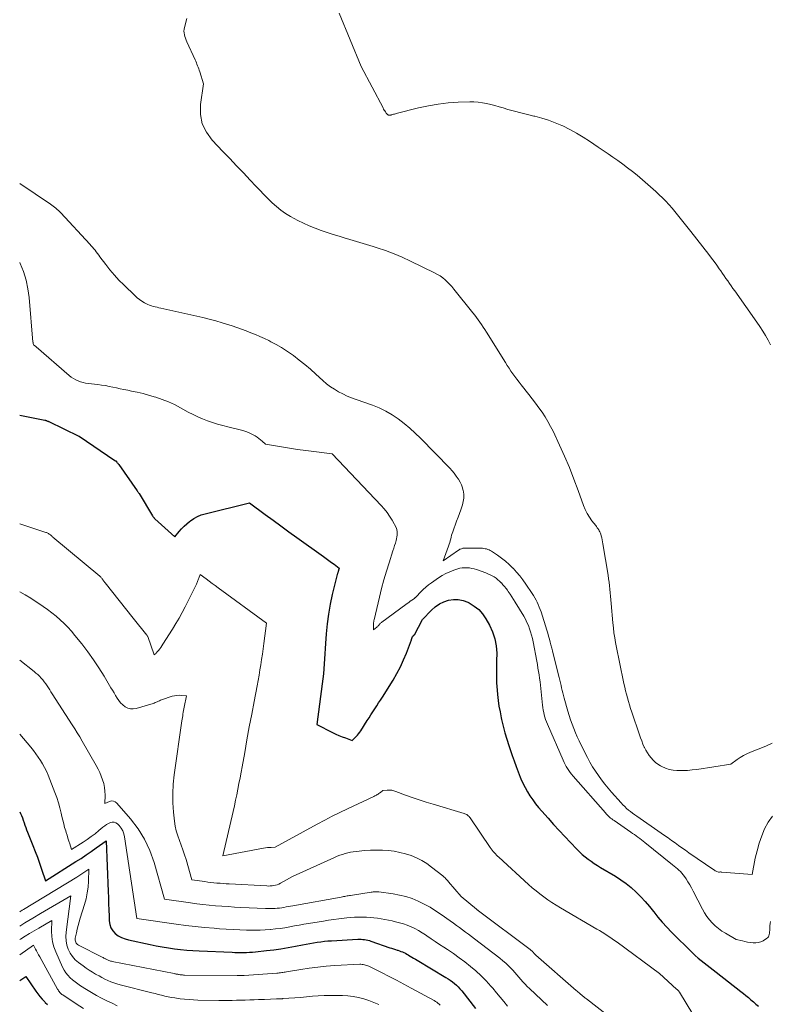
# Model space of a CAD drawing. Units: feet. Extents: x 1159172 to 1161672, y 7061370 to 7068870.
# Drawn here: x 1159172 to 1159301, y 7063129 to 7063298 of the extents above; entities that cross this region are included whole.
import ezdxf

# ---------------------------------------------------------------- set-up
doc = ezdxf.new("R2010")
doc.units = ezdxf.units.FT
doc.header["$MEASUREMENT"] = 0
doc.layers.add('Level 44', color=7, linetype='Continuous', lineweight=0)
doc.layers.add('Level 45', color=7, linetype='Continuous', lineweight=0)

msp = doc.modelspace()

# ---------------------------------------------------------------- linework, layer by layer
at = {"layer": 'Level 44', "color": 32, "linetype": 'Continuous', "lineweight": 30, "flags": 128}
for points, elevation in [([(1159172, 7063229.89), (1159176.34, 7063229.06), (1159176.42, 7063229.04), (1159176.51, 7063229.02), (1159176.59, 7063228.99), (1159176.68, 7063228.96), (1159176.81, 7063228.91), (1159176.83, 7063228.9), (1159176.84, 7063228.9), (1159176.86, 7063228.89), (1159176.88, 7063228.88), (1159176.94, 7063228.85), (1159176.96, 7063228.84), (1159176.97, 7063228.83), (1159176.99, 7063228.83), (1159177.01, 7063228.82), (1159182.16, 7063226.32), (1159182.22, 7063226.28), (1159188.35, 7063222.11), (1159188.43, 7063222.08), (1159188.51, 7063222.05), (1159188.7, 7063221.85), (1159188.79, 7063221.74), (1159188.88, 7063221.64), (1159188.96, 7063221.53), (1159189.04, 7063221.42), (1159192.2, 7063216.92), (1159192.28, 7063216.8), (1159192.36, 7063216.67), (1159192.44, 7063216.55), (1159192.52, 7063216.42), (1159194.86, 7063212.58), (1159194.91, 7063212.52), (1159194.95, 7063212.45), (1159195, 7063212.39), (1159195.05, 7063212.33), (1159195.1, 7063212.27), (1159195.15, 7063212.21), (1159195.21, 7063212.15), (1159195.26, 7063212.1), (1159198.67, 7063208.97), (1159199.44, 7063209.92), (1159199.85, 7063210.38), (1159200.27, 7063210.82), (1159200.72, 7063211.23), (1159201.19, 7063211.62), (1159201.36, 7063211.75), (1159201.95, 7063212.15), (1159202.56, 7063212.49), (1159203.22, 7063212.76), (1159203.9, 7063212.97), (1159211.52, 7063214.86), (1159214.22, 7063212.86), (1159215.58, 7063211.86), (1159216.93, 7063210.86), (1159218.3, 7063209.88), (1159219.66, 7063208.89), (1159224.26, 7063205.6), (1159224.72, 7063205.28), (1159225.17, 7063204.95), (1159225.61, 7063204.61), (1159226.06, 7063204.28), (1159226.95, 7063203.6), (1159226.84, 7063203.27), (1159226.81, 7063203.17), (1159226.78, 7063203.08), (1159226.75, 7063202.99), (1159226.72, 7063202.89), (1159226.69, 7063202.8), (1159226.66, 7063202.71), (1159226.64, 7063202.61), (1159226.61, 7063202.52), (1159225.76, 7063199.06), (1159225.39, 7063197.39), (1159225.08, 7063195.71), (1159224.86, 7063194.02), (1159224.7, 7063192.32), (1159224.59, 7063190.63), (1159224.53, 7063189.77), (1159224.47, 7063188.9), (1159224.42, 7063188.04), (1159224.37, 7063187.17), (1159224.31, 7063186.31), (1159224.24, 7063185.45), (1159224.15, 7063184.58), (1159224.04, 7063183.73), (1159223.09, 7063176.73), (1159225.81, 7063175.36), (1159226.35, 7063175.09), (1159226.91, 7063174.85), (1159227.47, 7063174.62), (1159228.04, 7063174.41), (1159229.18, 7063174), (1159229.85, 7063174.65), (1159230.08, 7063174.88), (1159230.29, 7063175.13), (1159230.49, 7063175.39), (1159230.67, 7063175.66), (1159231.77, 7063177.4), (1159232.09, 7063177.9), (1159232.41, 7063178.41), (1159232.74, 7063178.92), (1159233.07, 7063179.42), (1159233.4, 7063179.92), (1159233.72, 7063180.43), (1159234.05, 7063180.93), (1159234.37, 7063181.44), (1159236.21, 7063184.37), (1159236.87, 7063185.49), (1159237.48, 7063186.64), (1159238.02, 7063187.82), (1159238.51, 7063189.02), (1159239.36, 7063191.31), (1159239.39, 7063191.39), (1159239.42, 7063191.47), (1159239.45, 7063191.55), (1159239.48, 7063191.62), (1159239.5, 7063191.67), (1159239.52, 7063191.72), (1159239.55, 7063191.78), (1159239.58, 7063191.83), (1159239.61, 7063191.88), (1159239.65, 7063191.93), (1159239.69, 7063191.98), (1159239.73, 7063192.02), (1159239.77, 7063192.06), (1159239.86, 7063192.14), (1159239.89, 7063192.17), (1159241.26, 7063194.8), (1159242.82, 7063196.39), (1159243.47, 7063196.96), (1159244.17, 7063197.45), (1159244.94, 7063197.82), (1159245.75, 7063198.11), (1159246.59, 7063198.24), (1159247.42, 7063198.24), (1159248.24, 7063198.07), (1159249.04, 7063197.78), (1159249.31, 7063197.64), (1159250.18, 7063197.1), (1159250.96, 7063196.49), (1159251.61, 7063195.74), (1159252.18, 7063194.9), (1159252.79, 7063193.81), (1159253.32, 7063192.66), (1159253.72, 7063191.48), (1159253.94, 7063190.26), (1159254.03, 7063189), (1159254.02, 7063187.7), (1159254.02, 7063187.06), (1159254.01, 7063186.43), (1159254, 7063185.79), (1159253.99, 7063185.16), (1159253.99, 7063184.53), (1159254.01, 7063183.89), (1159254.04, 7063183.26), (1159254.09, 7063182.63), (1159254.17, 7063181.88), (1159254.28, 7063180.87), (1159254.42, 7063179.87), (1159254.6, 7063178.88), (1159254.8, 7063177.89), (1159254.87, 7063177.58), (1159255.14, 7063176.45), (1159255.44, 7063175.32), (1159255.77, 7063174.21), (1159256.13, 7063173.1), (1159256.71, 7063171.39), (1159257.03, 7063170.45), (1159257.37, 7063169.52), (1159257.73, 7063168.59), (1159258.09, 7063167.67), (1159258.21, 7063167.37), (1159258.55, 7063166.61), (1159258.91, 7063165.87), (1159259.32, 7063165.15), (1159259.75, 7063164.44), (1159260.22, 7063163.76), (1159260.72, 7063163.09), (1159261.24, 7063162.44), (1159261.78, 7063161.81), (1159262.86, 7063160.61), (1159263.82, 7063159.55), (1159264.79, 7063158.5), (1159265.76, 7063157.46), (1159266.74, 7063156.42), (1159267.81, 7063155.3), (1159268.27, 7063154.84), (1159268.75, 7063154.4), (1159269.24, 7063153.98), (1159269.75, 7063153.58), (1159270.28, 7063153.2), (1159270.81, 7063152.83), (1159271.36, 7063152.48), (1159271.91, 7063152.13), (1159274.45, 7063150.63), (1159275.39, 7063150.02), (1159276.3, 7063149.38), (1159277.17, 7063148.67), (1159278, 7063147.92), (1159278.79, 7063147.12), (1159279.56, 7063146.3), (1159280.28, 7063145.44), (1159280.98, 7063144.56), (1159281.03, 7063144.5), (1159281.75, 7063143.59), (1159282.5, 7063142.71), (1159283.28, 7063141.85), (1159284.09, 7063141.02), (1159287.72, 7063137.44), (1159288.19, 7063136.99), (1159288.68, 7063136.55), (1159289.19, 7063136.14), (1159289.71, 7063135.73), (1159290.24, 7063135.34), (1159290.76, 7063134.94), (1159291.28, 7063134.54), (1159291.8, 7063134.14), (1159296.03, 7063130.84), (1159296.47, 7063130.49), (1159296.9, 7063130.13), (1159297.33, 7063129.77), (1159297.75, 7063129.4), (1159298.18, 7063129.03), (1159298.61, 7063128.66), (1159299.04, 7063128.3)], 2230), ([(1159172, 7063161.71), (1159172.12, 7063161.45), (1159172.29, 7063161.06), (1159172.46, 7063160.65), (1159172.61, 7063160.25), (1159172.75, 7063159.84), (1159172.89, 7063159.42), (1159173.03, 7063159.01), (1159173.19, 7063158.61), (1159173.35, 7063158.2), (1159174.27, 7063155.91), (1159174.66, 7063154.91), (1159175.04, 7063153.91), (1159175.4, 7063152.89), (1159175.75, 7063151.87), (1159176.42, 7063149.83), (1159181.67, 7063153.14), (1159182.56, 7063153.71), (1159183.44, 7063154.29), (1159184.3, 7063154.88), (1159185.17, 7063155.49), (1159186.88, 7063156.72), (1159187.21, 7063148.03), (1159187.25, 7063146.96), (1159187.29, 7063145.9), (1159187.32, 7063144.83), (1159187.36, 7063143.77), (1159187.38, 7063142.96), (1159187.48, 7063142.34), (1159187.68, 7063141.76), (1159188.01, 7063141.25), (1159188.44, 7063140.79), (1159188.96, 7063140.41), (1159189.52, 7063140.09), (1159190.12, 7063139.85), (1159190.74, 7063139.67), (1159194.44, 7063138.87), (1159195.49, 7063138.66), (1159196.53, 7063138.47), (1159197.58, 7063138.3), (1159198.63, 7063138.16), (1159199.68, 7063138.05), (1159200.74, 7063137.95), (1159201.8, 7063137.87), (1159202.86, 7063137.81), (1159208.52, 7063137.56), (1159209.02, 7063137.54), (1159209.53, 7063137.53), (1159210.03, 7063137.52), (1159210.53, 7063137.52), (1159211.03, 7063137.54), (1159211.53, 7063137.56), (1159212.03, 7063137.59), (1159212.53, 7063137.64), (1159214.42, 7063137.84), (1159215.68, 7063137.99), (1159216.93, 7063138.16), (1159218.17, 7063138.37), (1159219.41, 7063138.6), (1159220.65, 7063138.86), (1159221.27, 7063138.98), (1159221.89, 7063139.09), (1159222.52, 7063139.2), (1159223.14, 7063139.29), (1159223.76, 7063139.38), (1159224.39, 7063139.45), (1159225.02, 7063139.51), (1159225.65, 7063139.55), (1159230.14, 7063139.79), (1159230.42, 7063139.79), (1159230.71, 7063139.79), (1159231, 7063139.77), (1159231.28, 7063139.74), (1159231.57, 7063139.69), (1159231.85, 7063139.64), (1159232.13, 7063139.56), (1159232.4, 7063139.47), (1159235.64, 7063138.35), (1159235.96, 7063138.24), (1159236.28, 7063138.14), (1159236.61, 7063138.03), (1159236.93, 7063137.93), (1159237.04, 7063137.9), (1159237.31, 7063137.81), (1159237.57, 7063137.72), (1159237.83, 7063137.61), (1159238.08, 7063137.5), (1159238.33, 7063137.38), (1159238.58, 7063137.26), (1159238.82, 7063137.12), (1159239.06, 7063136.97), (1159239.17, 7063136.9), (1159239.46, 7063136.72), (1159239.75, 7063136.54), (1159240.04, 7063136.36), (1159240.33, 7063136.18), (1159245.29, 7063133.23), (1159245.67, 7063133), (1159246.05, 7063132.74), (1159246.41, 7063132.48), (1159246.76, 7063132.2), (1159247.1, 7063131.9), (1159247.42, 7063131.59), (1159247.72, 7063131.25), (1159248.01, 7063130.91), (1159250.38, 7063127.88)], 2240), ([(1159172, 7063132.7), (1159173.04, 7063133.41), (1159174.77, 7063130.89), (1159175.12, 7063130.4), (1159175.49, 7063129.93), (1159175.89, 7063129.48), (1159176.3, 7063129.04), (1159176.38, 7063128.95), (1159176.77, 7063128.58)], 2250)]:
    msp.add_lwpolyline(points, dxfattribs=dict(at, elevation=elevation))
at = {"layer": 'Level 45', "color": 32, "linetype": 'Continuous', "lineweight": 0, "flags": 128}
for points, elevation in [([(1159226.93, 7063299.03), (1159230.72, 7063289.87), (1159234.49, 7063282.74), (1159234.59, 7063282.56), (1159234.68, 7063282.39), (1159234.78, 7063282.22), (1159234.89, 7063282.05), (1159235.01, 7063281.85), (1159235.06, 7063281.79), (1159235.11, 7063281.73), (1159235.17, 7063281.67), (1159235.23, 7063281.62), (1159235.3, 7063281.58), (1159235.37, 7063281.54), (1159235.44, 7063281.52), (1159235.52, 7063281.52), (1159235.58, 7063281.51), (1159235.69, 7063281.52), (1159235.8, 7063281.53), (1159235.9, 7063281.55), (1159236.01, 7063281.57), (1159236.12, 7063281.61), (1159236.28, 7063281.66), (1159236.44, 7063281.7), (1159236.6, 7063281.75), (1159236.77, 7063281.79), (1159240.61, 7063282.76), (1159242.29, 7063283.13), (1159243.98, 7063283.42), (1159245.69, 7063283.61), (1159247.41, 7063283.73), (1159249.39, 7063283.8), (1159250.12, 7063283.8), (1159250.85, 7063283.75), (1159251.57, 7063283.65), (1159252.29, 7063283.51), (1159253.01, 7063283.33), (1159253.72, 7063283.14), (1159254.43, 7063282.95), (1159255.14, 7063282.74), (1159255.95, 7063282.5), (1159257.07, 7063282.19), (1159258.19, 7063281.89), (1159259.31, 7063281.61), (1159260.44, 7063281.35), (1159260.59, 7063281.31), (1159261.79, 7063281.01), (1159262.96, 7063280.65), (1159264.11, 7063280.21), (1159265.24, 7063279.72), (1159265.41, 7063279.64), (1159266.59, 7063279.04), (1159267.76, 7063278.41), (1159268.89, 7063277.73), (1159270.01, 7063277.01), (1159271.46, 7063276.02), (1159272.32, 7063275.44), (1159273.18, 7063274.86), (1159274.03, 7063274.27), (1159274.88, 7063273.69), (1159275.73, 7063273.09), (1159276.55, 7063272.47), (1159277.36, 7063271.82), (1159278.16, 7063271.16), (1159281.4, 7063268.35), (1159281.99, 7063267.82), (1159282.56, 7063267.28), (1159283.1, 7063266.72), (1159283.63, 7063266.13), (1159283.7, 7063266.06), (1159284.18, 7063265.5), (1159284.66, 7063264.94), (1159285.13, 7063264.37), (1159285.6, 7063263.8), (1159286.06, 7063263.22), (1159286.52, 7063262.64), (1159286.98, 7063262.06), (1159287.44, 7063261.48), (1159290.54, 7063257.52), (1159290.99, 7063256.92), (1159291.44, 7063256.32), (1159291.88, 7063255.71), (1159292.31, 7063255.09), (1159292.56, 7063254.72), (1159292.86, 7063254.29), (1159293.16, 7063253.85), (1159293.46, 7063253.42), (1159293.76, 7063252.99), (1159294.06, 7063252.56), (1159294.36, 7063252.13), (1159294.66, 7063251.7), (1159294.96, 7063251.27), (1159298.79, 7063245.88), (1159299.3, 7063245.14), (1159299.79, 7063244.38), (1159300.26, 7063243.6), (1159300.7, 7063242.81), (1159301.12, 7063242.01)], 2222), ([(1159200.76, 7063298.1), (1159200.34, 7063296.59), (1159200.28, 7063296.28), (1159200.25, 7063295.96), (1159200.27, 7063295.65), (1159200.32, 7063295.34), (1159200.4, 7063295.03), (1159200.49, 7063294.72), (1159200.61, 7063294.42), (1159200.73, 7063294.12), (1159202.15, 7063291.03), (1159202.27, 7063290.77), (1159202.38, 7063290.52), (1159202.49, 7063290.26), (1159202.6, 7063290), (1159202.7, 7063289.74), (1159202.8, 7063289.48), (1159202.89, 7063289.22), (1159202.98, 7063288.95), (1159203.62, 7063286.87), (1159203.12, 7063283.33), (1159203.12, 7063281.64), (1159203.4, 7063280.04), (1159204.1, 7063278.58), (1159205.09, 7063277.2), (1159206.93, 7063275.27), (1159208.11, 7063274.04), (1159209.28, 7063272.8), (1159210.46, 7063271.57), (1159211.63, 7063270.34), (1159212.6, 7063269.32), (1159213.3, 7063268.6), (1159214, 7063267.88), (1159214.7, 7063267.16), (1159215.41, 7063266.44), (1159216.14, 7063265.77), (1159216.91, 7063265.14), (1159217.74, 7063264.58), (1159218.59, 7063264.07), (1159219.83, 7063263.4), (1159220.81, 7063262.91), (1159221.79, 7063262.45), (1159222.8, 7063262.05), (1159223.83, 7063261.68), (1159224.86, 7063261.34), (1159225.9, 7063261.01), (1159226.95, 7063260.69), (1159227.99, 7063260.37), (1159228.2, 7063260.31), (1159229.35, 7063259.97), (1159230.5, 7063259.63), (1159231.65, 7063259.27), (1159232.79, 7063258.92), (1159233.46, 7063258.71), (1159234.93, 7063258.22), (1159236.38, 7063257.68), (1159237.8, 7063257.07), (1159239.21, 7063256.42), (1159243.36, 7063254.39), (1159243.84, 7063254.13), (1159244.3, 7063253.85), (1159244.74, 7063253.53), (1159245.16, 7063253.18), (1159245.56, 7063252.81), (1159245.94, 7063252.43), (1159246.31, 7063252.03), (1159246.66, 7063251.61), (1159249.94, 7063247.54), (1159250.26, 7063247.14), (1159250.56, 7063246.73), (1159250.86, 7063246.32), (1159251.15, 7063245.91), (1159251.43, 7063245.48), (1159251.71, 7063245.06), (1159251.98, 7063244.63), (1159252.25, 7063244.2), (1159255.52, 7063238.95), (1159255.83, 7063238.46), (1159256.15, 7063237.97), (1159256.48, 7063237.49), (1159256.82, 7063237.01), (1159257.17, 7063236.54), (1159257.52, 7063236.08), (1159257.87, 7063235.61), (1159258.23, 7063235.15), (1159259.57, 7063233.46), (1159260.15, 7063232.71), (1159260.72, 7063231.96), (1159261.28, 7063231.19), (1159261.83, 7063230.42), (1159262.34, 7063229.63), (1159262.84, 7063228.82), (1159263.29, 7063227.99), (1159263.72, 7063227.14), (1159264.84, 7063224.77), (1159265.71, 7063222.85), (1159266.55, 7063220.9), (1159267.32, 7063218.94), (1159268.06, 7063216.95), (1159268.97, 7063214.38), (1159269.25, 7063213.69), (1159269.58, 7063213.02), (1159269.97, 7063212.38), (1159270.4, 7063211.77), (1159271.06, 7063210.92), (1159271.19, 7063210.75), (1159271.32, 7063210.57), (1159271.44, 7063210.4), (1159271.57, 7063210.22), (1159271.68, 7063210.03), (1159271.78, 7063209.84), (1159271.86, 7063209.65), (1159271.93, 7063209.44), (1159272, 7063209.17), (1159272.09, 7063208.83), (1159272.17, 7063208.48), (1159272.24, 7063208.14), (1159272.31, 7063207.79), (1159273.19, 7063202.38), (1159273.28, 7063201.78), (1159273.36, 7063201.18), (1159273.42, 7063200.58), (1159273.48, 7063199.98), (1159273.53, 7063199.37), (1159273.59, 7063198.77), (1159273.64, 7063198.17), (1159273.7, 7063197.56), (1159274.01, 7063194.2), (1159274.1, 7063193.35), (1159274.2, 7063192.5), (1159274.33, 7063191.65), (1159274.47, 7063190.8), (1159274.63, 7063189.96), (1159274.79, 7063189.12), (1159274.96, 7063188.28), (1159275.13, 7063187.44), (1159275.91, 7063183.78), (1159276.05, 7063183.16), (1159276.19, 7063182.54), (1159276.35, 7063181.92), (1159276.51, 7063181.3), (1159276.68, 7063180.69), (1159276.86, 7063180.08), (1159277.05, 7063179.47), (1159277.25, 7063178.87), (1159278.58, 7063174.97), (1159278.77, 7063174.43), (1159278.97, 7063173.89), (1159279.19, 7063173.36), (1159279.42, 7063172.84), (1159279.45, 7063172.77), (1159279.69, 7063172.29), (1159279.96, 7063171.83), (1159280.25, 7063171.39), (1159280.58, 7063170.97), (1159280.93, 7063170.58), (1159281.32, 7063170.22), (1159281.74, 7063169.91), (1159282.19, 7063169.63), (1159282.45, 7063169.48), (1159283.06, 7063169.21), (1159283.69, 7063168.99), (1159284.35, 7063168.87), (1159285.02, 7063168.8), (1159285.25, 7063168.8), (1159286.05, 7063168.8), (1159286.84, 7063168.84), (1159287.63, 7063168.91), (1159288.43, 7063169.01), (1159294.3, 7063169.92), (1159295.37, 7063170.69), (1159295.91, 7063171.05), (1159296.47, 7063171.39), (1159297.06, 7063171.68), (1159297.66, 7063171.94), (1159300.32, 7063172.99), (1159301.39, 7063173.51)], 2224), ([(1159172, 7063269.73), (1159177.29, 7063266.2), (1159177.53, 7063266.03), (1159177.77, 7063265.86), (1159178, 7063265.68), (1159178.23, 7063265.5), (1159178.46, 7063265.3), (1159178.67, 7063265.11), (1159178.88, 7063264.9), (1159179.09, 7063264.69), (1159184.08, 7063259.32), (1159184.32, 7063259.06), (1159184.54, 7063258.8), (1159184.76, 7063258.54), (1159184.97, 7063258.27), (1159185.18, 7063257.99), (1159185.39, 7063257.72), (1159185.6, 7063257.45), (1159185.81, 7063257.17), (1159186.8, 7063255.84), (1159187.52, 7063254.91), (1159188.28, 7063254.01), (1159189.07, 7063253.15), (1159189.9, 7063252.32), (1159191.86, 7063250.42), (1159192.23, 7063250.09), (1159192.61, 7063249.78), (1159193.02, 7063249.51), (1159193.44, 7063249.25), (1159193.72, 7063249.1), (1159194.02, 7063248.95), (1159194.33, 7063248.82), (1159194.64, 7063248.71), (1159194.97, 7063248.62), (1159195.29, 7063248.54), (1159195.62, 7063248.47), (1159195.95, 7063248.39), (1159196.28, 7063248.32), (1159203.48, 7063246.71), (1159204.61, 7063246.43), (1159205.73, 7063246.14), (1159206.84, 7063245.81), (1159207.95, 7063245.46), (1159208.53, 7063245.26), (1159209.34, 7063244.98), (1159210.14, 7063244.7), (1159210.94, 7063244.4), (1159211.74, 7063244.1), (1159212.54, 7063243.79), (1159213.32, 7063243.45), (1159214.1, 7063243.1), (1159214.87, 7063242.73), (1159215.21, 7063242.55), (1159216.13, 7063242.06), (1159217.04, 7063241.54), (1159217.91, 7063240.98), (1159218.77, 7063240.38), (1159219.09, 7063240.15), (1159220.08, 7063239.4), (1159221.05, 7063238.63), (1159222, 7063237.82), (1159222.93, 7063236.99), (1159224.16, 7063235.85), (1159224.79, 7063235.31), (1159225.44, 7063234.81), (1159226.13, 7063234.36), (1159226.84, 7063233.94), (1159227.58, 7063233.56), (1159228.33, 7063233.21), (1159229.09, 7063232.9), (1159229.87, 7063232.6), (1159232.67, 7063231.62), (1159233.84, 7063231.15), (1159234.97, 7063230.62), (1159236.06, 7063229.98), (1159237.1, 7063229.28), (1159238.1, 7063228.5), (1159239.08, 7063227.69), (1159240.01, 7063226.84), (1159240.92, 7063225.96), (1159245.95, 7063220.8), (1159246.35, 7063220.37), (1159246.73, 7063219.92), (1159247.08, 7063219.45), (1159247.42, 7063218.97), (1159247.47, 7063218.89), (1159247.74, 7063218.42), (1159247.97, 7063217.94), (1159248.14, 7063217.44), (1159248.27, 7063216.92), (1159248.3, 7063216.8), (1159248.36, 7063216.21), (1159248.37, 7063215.63), (1159248.28, 7063215.06), (1159248.13, 7063214.48), (1159248.07, 7063214.31), (1159247.84, 7063213.66), (1159247.61, 7063213.01), (1159247.38, 7063212.36), (1159247.14, 7063211.71), (1159246.48, 7063209.87), (1159246.38, 7063209.56), (1159246.28, 7063209.26), (1159246.2, 7063208.95), (1159246.12, 7063208.64), (1159246.05, 7063208.33), (1159245.96, 7063208.02), (1159245.87, 7063207.71), (1159245.76, 7063207.41), (1159244.8, 7063204.88), (1159247.48, 7063206.71), (1159247.59, 7063206.78), (1159247.71, 7063206.85), (1159247.83, 7063206.9), (1159247.95, 7063206.96), (1159248.07, 7063207), (1159248.2, 7063207.03), (1159248.33, 7063207.05), (1159248.46, 7063207.05), (1159251.38, 7063207.03), (1159251.61, 7063207.02), (1159251.84, 7063207), (1159252.06, 7063206.96), (1159252.29, 7063206.91), (1159252.5, 7063206.84), (1159252.71, 7063206.75), (1159252.91, 7063206.65), (1159253.11, 7063206.53), (1159254.17, 7063205.82), (1159254.87, 7063205.32), (1159255.55, 7063204.79), (1159256.2, 7063204.22), (1159256.82, 7063203.61), (1159256.84, 7063203.59), (1159257.43, 7063202.94), (1159258, 7063202.28), (1159258.53, 7063201.58), (1159259.04, 7063200.86), (1159260.12, 7063199.26), (1159260.36, 7063198.89), (1159260.59, 7063198.51), (1159260.8, 7063198.13), (1159261, 7063197.74), (1159261.18, 7063197.34), (1159261.36, 7063196.93), (1159261.51, 7063196.52), (1159261.65, 7063196.11), (1159262.65, 7063192.95), (1159262.8, 7063192.44), (1159262.95, 7063191.93), (1159263.1, 7063191.42), (1159263.23, 7063190.91), (1159263.36, 7063190.4), (1159263.49, 7063189.88), (1159263.62, 7063189.37), (1159263.75, 7063188.85), (1159264.77, 7063184.78), (1159264.88, 7063184.34), (1159264.98, 7063183.9), (1159265.09, 7063183.46), (1159265.19, 7063183.02), (1159265.29, 7063182.58), (1159265.4, 7063182.15), (1159265.52, 7063181.71), (1159265.63, 7063181.28), (1159266.28, 7063179), (1159266.5, 7063178.25), (1159266.73, 7063177.51), (1159266.99, 7063176.77), (1159267.27, 7063176.04), (1159267.56, 7063175.32), (1159267.87, 7063174.61), (1159268.2, 7063173.9), (1159268.54, 7063173.2), (1159269.63, 7063171.04), (1159270.06, 7063170.24), (1159270.51, 7063169.45), (1159271, 7063168.69), (1159271.51, 7063167.94), (1159272.05, 7063167.21), (1159272.61, 7063166.49), (1159273.19, 7063165.8), (1159273.78, 7063165.11), (1159275.45, 7063163.25), (1159275.75, 7063162.93), (1159276.06, 7063162.61), (1159276.38, 7063162.31), (1159276.72, 7063162.02), (1159277.06, 7063161.74), (1159277.41, 7063161.47), (1159277.76, 7063161.2), (1159278.13, 7063160.94), (1159282.31, 7063158.05), (1159282.91, 7063157.63), (1159283.51, 7063157.21), (1159284.1, 7063156.79), (1159284.7, 7063156.36), (1159285.29, 7063155.93), (1159285.89, 7063155.51), (1159286.49, 7063155.09), (1159287.09, 7063154.67), (1159291.35, 7063151.75), (1159291.48, 7063151.66), (1159291.61, 7063151.59), (1159291.75, 7063151.53), (1159291.89, 7063151.47), (1159292.17, 7063151.36), (1159292.35, 7063151.36), (1159292.44, 7063151.37), (1159292.53, 7063151.37), (1159292.62, 7063151.36), (1159292.72, 7063151.36), (1159297.94, 7063150.94), (1159298.5, 7063153.73), (1159298.81, 7063155.03), (1159299.17, 7063156.31), (1159299.61, 7063157.56), (1159300.1, 7063158.8), (1159300.73, 7063159.94), (1159301.47, 7063160.99)], 2226), ([(1159172, 7063256.16), (1159172.06, 7063256.02), (1159172.63, 7063254.6), (1159173.09, 7063253.15), (1159173.4, 7063251.66), (1159173.61, 7063250.15), (1159174.28, 7063242.48), (1159174.29, 7063242.46), (1159174.29, 7063242.44), (1159174.29, 7063242.42), (1159174.29, 7063242.4), (1159174.3, 7063242.33), (1159174.3, 7063242.31), (1159174.3, 7063242.29), (1159174.3, 7063242.28), (1159174.31, 7063242.26), (1159174.36, 7063242), (1159174.53, 7063241.89), (1159174.62, 7063241.84), (1159174.7, 7063241.78), (1159174.78, 7063241.72), (1159174.86, 7063241.66), (1159180.51, 7063236.75), (1159180.86, 7063236.47), (1159181.23, 7063236.22), (1159181.63, 7063236), (1159182.04, 7063235.8), (1159182.46, 7063235.65), (1159182.89, 7063235.52), (1159183.34, 7063235.42), (1159183.78, 7063235.35), (1159185.43, 7063235.17), (1159186.08, 7063235.09), (1159186.73, 7063234.99), (1159187.37, 7063234.87), (1159188.01, 7063234.74), (1159188.65, 7063234.6), (1159189.29, 7063234.47), (1159189.93, 7063234.33), (1159190.57, 7063234.2), (1159191.25, 7063234.07), (1159192.23, 7063233.85), (1159193.21, 7063233.62), (1159194.17, 7063233.36), (1159195.14, 7063233.09), (1159195.42, 7063233), (1159196.51, 7063232.63), (1159197.57, 7063232.22), (1159198.61, 7063231.73), (1159199.63, 7063231.2), (1159201, 7063230.43), (1159201.81, 7063230.01), (1159202.62, 7063229.61), (1159203.46, 7063229.26), (1159204.31, 7063228.94), (1159205.17, 7063228.65), (1159206.04, 7063228.37), (1159206.91, 7063228.13), (1159207.79, 7063227.9), (1159210.39, 7063227.26), (1159210.88, 7063227.11), (1159211.36, 7063226.94), (1159211.83, 7063226.73), (1159212.28, 7063226.49), (1159212.51, 7063226.35), (1159212.83, 7063226.15), (1159213.14, 7063225.93), (1159213.43, 7063225.7), (1159213.72, 7063225.45), (1159214.28, 7063224.93), (1159217.04, 7063224.47), (1159218.42, 7063224.24), (1159219.8, 7063224.03), (1159221.19, 7063223.83), (1159222.57, 7063223.65), (1159225.76, 7063223.24), (1159234.17, 7063214.38), (1159234.69, 7063213.8), (1159235.18, 7063213.18), (1159235.62, 7063212.54), (1159236.03, 7063211.87), (1159236.81, 7063210.5), (1159236.89, 7063209.89), (1159236.91, 7063209.58), (1159236.91, 7063209.28), (1159236.87, 7063208.97), (1159236.81, 7063208.67), (1159236.73, 7063208.38), (1159236.6, 7063207.93), (1159236.47, 7063207.49), (1159236.33, 7063207.04), (1159236.19, 7063206.6), (1159235.52, 7063204.55), (1159235.06, 7063203.08), (1159234.62, 7063201.6), (1159234.23, 7063200.11), (1159233.86, 7063198.61), (1159232.96, 7063194.71), (1159232.93, 7063194.6), (1159232.91, 7063194.48), (1159232.89, 7063194.37), (1159232.87, 7063194.25), (1159232.86, 7063194.13), (1159232.85, 7063194.02), (1159232.85, 7063193.9), (1159232.84, 7063193.78), (1159232.85, 7063193.02), (1159233.43, 7063193.48), (1159233.5, 7063193.54), (1159233.57, 7063193.6), (1159233.63, 7063193.67), (1159233.69, 7063193.74), (1159233.75, 7063193.81), (1159233.81, 7063193.88), (1159233.87, 7063193.95), (1159233.93, 7063194.02), (1159233.96, 7063194.05), (1159234.04, 7063194.12), (1159234.12, 7063194.2), (1159234.21, 7063194.27), (1159234.3, 7063194.34), (1159238.38, 7063197.35), (1159238.64, 7063197.55), (1159238.9, 7063197.73), (1159239.17, 7063197.92), (1159239.43, 7063198.11), (1159239.88, 7063198.41), (1159239.92, 7063198.44), (1159239.96, 7063198.48), (1159240, 7063198.51), (1159240.04, 7063198.55), (1159240.08, 7063198.58), (1159240.11, 7063198.62), (1159240.15, 7063198.66), (1159240.18, 7063198.69), (1159240.96, 7063199.51), (1159241.39, 7063199.94), (1159241.85, 7063200.36), (1159242.32, 7063200.74), (1159242.81, 7063201.11), (1159244, 7063201.93), (1159244.63, 7063202.33), (1159245.29, 7063202.7), (1159245.97, 7063203), (1159246.68, 7063203.26), (1159247.32, 7063203.47), (1159247.72, 7063203.58), (1159248.12, 7063203.65), (1159248.53, 7063203.68), (1159248.94, 7063203.68), (1159249.35, 7063203.64), (1159249.76, 7063203.57), (1159250.16, 7063203.48), (1159250.55, 7063203.35), (1159252.16, 7063202.78), (1159252.53, 7063202.64), (1159252.89, 7063202.47), (1159253.24, 7063202.29), (1159253.59, 7063202.09), (1159253.92, 7063201.87), (1159254.23, 7063201.63), (1159254.53, 7063201.37), (1159254.81, 7063201.1), (1159254.83, 7063201.08), (1159255.11, 7063200.77), (1159255.38, 7063200.46), (1159255.64, 7063200.14), (1159255.88, 7063199.81), (1159256.03, 7063199.59), (1159256.34, 7063199.14), (1159256.64, 7063198.69), (1159256.93, 7063198.23), (1159257.21, 7063197.77), (1159258.69, 7063195.33), (1159258.98, 7063194.81), (1159259.24, 7063194.29), (1159259.48, 7063193.75), (1159259.69, 7063193.2), (1159259.87, 7063192.64), (1159260.04, 7063192.07), (1159260.18, 7063191.5), (1159260.3, 7063190.92), (1159260.92, 7063187.61), (1159261.03, 7063187.02), (1159261.13, 7063186.43), (1159261.23, 7063185.84), (1159261.32, 7063185.26), (1159261.41, 7063184.67), (1159261.49, 7063184.07), (1159261.56, 7063183.48), (1159261.63, 7063182.89), (1159261.92, 7063180.04), (1159261.97, 7063179.63), (1159262.03, 7063179.21), (1159262.11, 7063178.8), (1159262.2, 7063178.39), (1159262.31, 7063177.99), (1159262.43, 7063177.59), (1159262.58, 7063177.2), (1159262.74, 7063176.81), (1159265.45, 7063170.57), (1159265.62, 7063170.2), (1159265.8, 7063169.84), (1159266, 7063169.49), (1159266.21, 7063169.15), (1159266.43, 7063168.81), (1159266.66, 7063168.48), (1159266.91, 7063168.17), (1159267.17, 7063167.86), (1159272.72, 7063161.52), (1159272.88, 7063161.34), (1159273.06, 7063161.15), (1159273.24, 7063160.98), (1159273.42, 7063160.81), (1159273.61, 7063160.64), (1159273.81, 7063160.49), (1159274.01, 7063160.33), (1159274.21, 7063160.19), (1159277.1, 7063158.21), (1159277.41, 7063158), (1159277.71, 7063157.79), (1159278.02, 7063157.57), (1159278.33, 7063157.35), (1159278.63, 7063157.13), (1159278.93, 7063156.91), (1159279.22, 7063156.68), (1159279.52, 7063156.45), (1159284.29, 7063152.62), (1159284.57, 7063152.39), (1159284.84, 7063152.15), (1159285.11, 7063151.92), (1159285.38, 7063151.67), (1159285.63, 7063151.42), (1159285.87, 7063151.16), (1159286.1, 7063150.88), (1159286.31, 7063150.59), (1159286.59, 7063150.18), (1159286.92, 7063149.67), (1159287.24, 7063149.15), (1159287.54, 7063148.62), (1159287.83, 7063148.08), (1159289.41, 7063144.95), (1159289.77, 7063144.32), (1159290.16, 7063143.71), (1159290.61, 7063143.14), (1159291.09, 7063142.6), (1159291.62, 7063142.1), (1159292.18, 7063141.63), (1159292.77, 7063141.21), (1159293.39, 7063140.82), (1159295.24, 7063139.76), (1159296.28, 7063139.5), (1159296.73, 7063139.39), (1159297.19, 7063139.3), (1159297.65, 7063139.23), (1159298.11, 7063139.17), (1159298.57, 7063139.16), (1159299.01, 7063139.22), (1159299.43, 7063139.35), (1159299.84, 7063139.55), (1159300.44, 7063139.9), (1159300.61, 7063140.03), (1159300.75, 7063140.19), (1159300.84, 7063140.38), (1159300.9, 7063140.6), (1159300.93, 7063140.83), (1159300.96, 7063141.06), (1159300.98, 7063141.29), (1159300.99, 7063141.53), (1159301.01, 7063141.77), (1159301.03, 7063142.13), (1159301.07, 7063142.48), (1159301.11, 7063142.84)], 2228), ([(1159172, 7063211.25), (1159176.52, 7063209.76), (1159176.63, 7063209.72), (1159176.75, 7063209.67), (1159176.86, 7063209.61), (1159176.97, 7063209.55), (1159176.99, 7063209.54), (1159177.09, 7063209.48), (1159177.19, 7063209.41), (1159177.28, 7063209.34), (1159177.37, 7063209.26), (1159177.45, 7063209.19), (1159177.54, 7063209.11), (1159177.63, 7063209.04), (1159177.72, 7063208.96), (1159185.79, 7063202.26), (1159185.9, 7063202.14), (1159185.91, 7063202.13), (1159185.92, 7063202.11), (1159185.93, 7063202.1), (1159185.94, 7063202.08), (1159186.04, 7063201.94), (1159186.1, 7063201.86), (1159186.17, 7063201.77), (1159186.23, 7063201.69), (1159186.29, 7063201.61), (1159186.34, 7063201.55), (1159186.43, 7063201.44), (1159186.52, 7063201.32), (1159186.6, 7063201.21), (1159186.69, 7063201.1), (1159191.52, 7063195.02), (1159193.87, 7063192.1), (1159193.89, 7063192.08), (1159193.9, 7063192.06), (1159193.91, 7063192.04), (1159193.92, 7063192.02), (1159193.97, 7063191.94), (1159193.98, 7063191.91), (1159193.99, 7063191.89), (1159194, 7063191.87), (1159194.01, 7063191.85), (1159195.1, 7063188.72), (1159195.28, 7063188.84), (1159195.37, 7063188.91), (1159195.46, 7063188.98), (1159195.54, 7063189.06), (1159195.61, 7063189.14), (1159195.88, 7063189.47), (1159196.08, 7063189.72), (1159196.28, 7063189.98), (1159196.46, 7063190.25), (1159196.64, 7063190.52), (1159198.28, 7063193.14), (1159198.85, 7063194.08), (1159199.4, 7063195.03), (1159199.92, 7063195.99), (1159200.43, 7063196.97), (1159202.33, 7063200.73), (1159202.4, 7063200.87), (1159202.47, 7063201.02), (1159202.53, 7063201.16), (1159202.6, 7063201.31), (1159202.66, 7063201.46), (1159202.72, 7063201.61), (1159202.77, 7063201.76), (1159202.83, 7063201.91), (1159203.05, 7063202.52), (1159204.07, 7063201.75), (1159204.59, 7063201.36), (1159205.1, 7063200.98), (1159205.62, 7063200.6), (1159206.13, 7063200.22), (1159214.46, 7063194.13), (1159213.99, 7063190.65), (1159213.87, 7063189.74), (1159213.73, 7063188.83), (1159213.6, 7063187.92), (1159213.46, 7063187.01), (1159213.31, 7063186.1), (1159213.16, 7063185.19), (1159212.99, 7063184.29), (1159212.83, 7063183.38), (1159212.31, 7063180.67), (1159211.9, 7063178.48), (1159211.49, 7063176.3), (1159211.09, 7063174.11), (1159210.69, 7063171.92), (1159210.24, 7063169.47), (1159210.06, 7063168.51), (1159209.89, 7063167.54), (1159209.7, 7063166.58), (1159209.52, 7063165.62), (1159209.33, 7063164.65), (1159209.13, 7063163.69), (1159208.92, 7063162.74), (1159208.7, 7063161.78), (1159206.92, 7063154.14), (1159213.92, 7063155.46), (1159214.26, 7063155.51), (1159214.59, 7063155.56), (1159214.93, 7063155.58), (1159215.27, 7063155.6), (1159215.95, 7063155.61), (1159223.16, 7063159.6), (1159224.45, 7063160.29), (1159225.74, 7063160.97), (1159227.05, 7063161.62), (1159228.37, 7063162.25), (1159232.91, 7063164.37), (1159233.06, 7063164.44), (1159233.2, 7063164.51), (1159233.35, 7063164.59), (1159233.5, 7063164.67), (1159233.64, 7063164.76), (1159233.78, 7063164.85), (1159233.91, 7063164.95), (1159234.04, 7063165.05), (1159234.46, 7063165.4), (1159235.22, 7063165.45), (1159235.6, 7063165.44), (1159235.97, 7063165.41), (1159236.34, 7063165.33), (1159236.7, 7063165.22), (1159238.33, 7063164.6), (1159239.5, 7063164.17), (1159240.69, 7063163.76), (1159241.88, 7063163.37), (1159243.08, 7063163), (1159248.42, 7063161.43), (1159248.57, 7063161.37), (1159248.73, 7063161.31), (1159248.87, 7063161.23), (1159249.02, 7063161.14), (1159249.15, 7063161.03), (1159249.27, 7063160.92), (1159249.38, 7063160.8), (1159249.48, 7063160.66), (1159252.93, 7063155.58), (1159253.1, 7063155.35), (1159253.26, 7063155.13), (1159253.44, 7063154.91), (1159253.61, 7063154.69), (1159253.8, 7063154.48), (1159253.99, 7063154.28), (1159254.19, 7063154.08), (1159254.39, 7063153.89), (1159259.5, 7063149.22), (1159260.14, 7063148.65), (1159260.79, 7063148.1), (1159261.46, 7063147.58), (1159262.14, 7063147.07), (1159262.83, 7063146.57), (1159263.54, 7063146.1), (1159264.26, 7063145.64), (1159264.99, 7063145.2), (1159271.27, 7063141.55), (1159271.72, 7063141.28), (1159272.16, 7063141.01), (1159272.6, 7063140.74), (1159273.03, 7063140.46), (1159273.46, 7063140.17), (1159273.89, 7063139.88), (1159274.31, 7063139.58), (1159274.73, 7063139.27), (1159282.02, 7063133.9), (1159284.97, 7063131.24), (1159285.09, 7063131.14), (1159285.25, 7063130.99), (1159285.32, 7063130.92), (1159285.38, 7063130.85), (1159285.43, 7063130.77), (1159285.48, 7063130.69), (1159290.03, 7063123.13)], 2232), ([(1159172, 7063199.53), (1159172.93, 7063199.02), (1159173.91, 7063198.43), (1159176.01, 7063197.02), (1159176.77, 7063196.49), (1159177.52, 7063195.94), (1159178.25, 7063195.35), (1159178.95, 7063194.74), (1159179.63, 7063194.1), (1159180.29, 7063193.44), (1159180.91, 7063192.75), (1159181.51, 7063192.04), (1159182.68, 7063190.57), (1159183.7, 7063189.23), (1159184.68, 7063187.87), (1159185.61, 7063186.48), (1159186.51, 7063185.05), (1159187.7, 7063183.05), (1159187.97, 7063182.61), (1159188.23, 7063182.16), (1159188.49, 7063181.71), (1159188.76, 7063181.27), (1159189.04, 7063180.84), (1159189.36, 7063180.45), (1159189.73, 7063180.1), (1159190.13, 7063179.78), (1159190.15, 7063179.77), (1159190.6, 7063179.55), (1159191.06, 7063179.41), (1159191.54, 7063179.4), (1159192.04, 7063179.48), (1159194.94, 7063180.36), (1159195.13, 7063180.42), (1159195.31, 7063180.49), (1159195.49, 7063180.57), (1159195.67, 7063180.65), (1159195.85, 7063180.74), (1159196.04, 7063180.82), (1159196.22, 7063180.9), (1159196.41, 7063180.96), (1159198.22, 7063181.57), (1159198.62, 7063181.68), (1159199.02, 7063181.74), (1159199.43, 7063181.76), (1159199.85, 7063181.73), (1159200.68, 7063181.63), (1159200.29, 7063179.69), (1159200.24, 7063179.4), (1159200.18, 7063179.11), (1159200.13, 7063178.82), (1159200.08, 7063178.53), (1159200.04, 7063178.24), (1159199.99, 7063177.95), (1159199.95, 7063177.65), (1159199.9, 7063177.36), (1159198.57, 7063168.08), (1159198.4, 7063166.47), (1159198.31, 7063164.86), (1159198.34, 7063163.24), (1159198.46, 7063161.63), (1159198.62, 7063160.12), (1159198.75, 7063159.27), (1159198.92, 7063158.42), (1159199.17, 7063157.6), (1159199.47, 7063156.79), (1159199.78, 7063155.98), (1159200.08, 7063155.16), (1159200.36, 7063154.34), (1159200.61, 7063153.51), (1159201.63, 7063150.03), (1159203.83, 7063149.71), (1159204.35, 7063149.64), (1159204.88, 7063149.57), (1159205.4, 7063149.51), (1159205.93, 7063149.46), (1159206.46, 7063149.42), (1159206.99, 7063149.38), (1159207.52, 7063149.34), (1159208.05, 7063149.31), (1159214.48, 7063148.96), (1159214.78, 7063148.95), (1159215.09, 7063148.96), (1159215.39, 7063148.98), (1159215.69, 7063149.02), (1159215.99, 7063149.09), (1159216.28, 7063149.17), (1159216.56, 7063149.28), (1159216.83, 7063149.42), (1159218.89, 7063150.58), (1159226.15, 7063153.87), (1159226.59, 7063154.06), (1159227.04, 7063154.24), (1159227.49, 7063154.4), (1159227.95, 7063154.54), (1159228.42, 7063154.66), (1159228.89, 7063154.77), (1159229.36, 7063154.84), (1159229.84, 7063154.9), (1159231.34, 7063155.04), (1159232.35, 7063155.11), (1159233.37, 7063155.14), (1159234.38, 7063155.11), (1159235.39, 7063155.05), (1159236.39, 7063154.92), (1159237.39, 7063154.74), (1159238.36, 7063154.49), (1159239.32, 7063154.18), (1159240.26, 7063153.78), (1159241.16, 7063153.34), (1159242.02, 7063152.8), (1159242.84, 7063152.21), (1159244.76, 7063150.69), (1159244.89, 7063150.58), (1159245.02, 7063150.46), (1159245.15, 7063150.34), (1159245.27, 7063150.21), (1159245.38, 7063150.08), (1159245.5, 7063149.95), (1159245.61, 7063149.82), (1159245.73, 7063149.69), (1159247.93, 7063147.16), (1159250.54, 7063144.97), (1159250.59, 7063144.93), (1159250.63, 7063144.89), (1159250.68, 7063144.85), (1159250.73, 7063144.81), (1159250.78, 7063144.78), (1159250.83, 7063144.74), (1159250.88, 7063144.7), (1159250.93, 7063144.67), (1159259.78, 7063138.03), (1159259.88, 7063137.95), (1159259.98, 7063137.87), (1159260.07, 7063137.78), (1159260.16, 7063137.69), (1159260.21, 7063137.64), (1159260.28, 7063137.57), (1159260.34, 7063137.5), (1159260.41, 7063137.43), (1159260.48, 7063137.35), (1159260.54, 7063137.28), (1159260.61, 7063137.21), (1159260.68, 7063137.14), (1159260.76, 7063137.08), (1159267.68, 7063131), (1159267.85, 7063130.85), (1159268.03, 7063130.7), (1159268.2, 7063130.56), (1159268.38, 7063130.41), (1159268.49, 7063130.32), (1159268.61, 7063130.22), (1159268.73, 7063130.12), (1159268.85, 7063130.03), (1159268.97, 7063129.93), (1159269.09, 7063129.84), (1159269.21, 7063129.74), (1159269.33, 7063129.65), (1159269.46, 7063129.55), (1159277.32, 7063123.44)], 2234), ([(1159172, 7063187.79), (1159174.47, 7063185.85), (1159174.79, 7063185.58), (1159175.1, 7063185.3), (1159175.4, 7063185.01), (1159175.69, 7063184.71), (1159175.96, 7063184.39), (1159176.22, 7063184.06), (1159176.47, 7063183.73), (1159176.7, 7063183.39), (1159176.93, 7063183.04), (1159177.16, 7063182.7), (1159177.38, 7063182.35), (1159177.61, 7063182), (1159181.04, 7063176.67), (1159181.48, 7063175.98), (1159181.91, 7063175.29), (1159182.33, 7063174.59), (1159182.74, 7063173.88), (1159185.16, 7063169.67), (1159185.47, 7063169.07), (1159185.77, 7063168.47), (1159186.03, 7063167.85), (1159186.26, 7063167.21), (1159186.45, 7063166.57), (1159186.59, 7063165.91), (1159186.66, 7063165.25), (1159186.68, 7063164.58), (1159186.67, 7063163.16), (1159187.43, 7063163.5), (1159187.79, 7063163.58), (1159188.13, 7063163.57), (1159188.44, 7063163.43), (1159188.73, 7063163.21), (1159191.05, 7063160.52), (1159192.35, 7063158.8), (1159193.49, 7063156.98), (1159194.37, 7063155.04), (1159195.1, 7063153), (1159196.88, 7063146.7), (1159201.37, 7063146.05), (1159202.45, 7063145.9), (1159203.52, 7063145.77), (1159204.6, 7063145.66), (1159205.68, 7063145.56), (1159206.76, 7063145.48), (1159207.84, 7063145.41), (1159208.92, 7063145.34), (1159210.01, 7063145.28), (1159214.28, 7063145.08), (1159214.68, 7063145.07), (1159215.08, 7063145.06), (1159215.48, 7063145.07), (1159215.89, 7063145.09), (1159215.92, 7063145.1), (1159216.3, 7063145.13), (1159216.69, 7063145.17), (1159217.07, 7063145.22), (1159217.45, 7063145.28), (1159217.83, 7063145.35), (1159218.21, 7063145.42), (1159218.59, 7063145.49), (1159218.97, 7063145.56), (1159227.31, 7063147.06), (1159227.51, 7063147.1), (1159227.7, 7063147.14), (1159227.9, 7063147.17), (1159228.1, 7063147.21), (1159228.3, 7063147.24), (1159228.5, 7063147.27), (1159228.7, 7063147.31), (1159228.9, 7063147.34), (1159232.44, 7063147.89), (1159232.6, 7063147.92), (1159232.77, 7063147.93), (1159232.93, 7063147.95), (1159233.1, 7063147.96), (1159233.26, 7063147.96), (1159233.43, 7063147.96), (1159233.59, 7063147.95), (1159233.75, 7063147.93), (1159236.2, 7063147.6), (1159237.32, 7063147.4), (1159238.42, 7063147.14), (1159239.49, 7063146.78), (1159240.54, 7063146.35), (1159241.57, 7063145.85), (1159242.57, 7063145.31), (1159243.53, 7063144.71), (1159244.48, 7063144.07), (1159246.05, 7063142.94), (1159246.58, 7063142.56), (1159247.1, 7063142.18), (1159247.63, 7063141.8), (1159248.16, 7063141.42), (1159248.68, 7063141.04), (1159249.2, 7063140.66), (1159249.72, 7063140.27), (1159250.23, 7063139.88), (1159254.55, 7063136.54), (1159255.09, 7063136.11), (1159255.6, 7063135.66), (1159256.09, 7063135.19), (1159256.57, 7063134.69), (1159256.78, 7063134.47), (1159257.14, 7063134.08), (1159257.49, 7063133.68), (1159257.84, 7063133.27), (1159258.19, 7063132.86), (1159258.54, 7063132.46), (1159258.9, 7063132.07), (1159259.28, 7063131.68), (1159259.66, 7063131.31), (1159262.76, 7063128.41)], 2236), ([(1159172, 7063175.06), (1159173.91, 7063172.8), (1159174.35, 7063172.25), (1159174.78, 7063171.69), (1159175.19, 7063171.12), (1159175.59, 7063170.54), (1159175.95, 7063169.94), (1159176.29, 7063169.32), (1159176.59, 7063168.69), (1159176.87, 7063168.04), (1159178.07, 7063165.02), (1159178.39, 7063164.15), (1159178.68, 7063163.27), (1159178.93, 7063162.38), (1159179.15, 7063161.47), (1159179.27, 7063160.91), (1159179.41, 7063160.28), (1159179.57, 7063159.66), (1159179.73, 7063159.04), (1159179.91, 7063158.42), (1159179.99, 7063158.17), (1159180.14, 7063157.68), (1159180.29, 7063157.18), (1159180.45, 7063156.69), (1159180.61, 7063156.2), (1159180.93, 7063155.22), (1159182.91, 7063156.49), (1159183.6, 7063156.95), (1159184.29, 7063157.44), (1159184.96, 7063157.95), (1159185.61, 7063158.47), (1159186.32, 7063159.06), (1159186.62, 7063159.29), (1159186.93, 7063159.51), (1159187.26, 7063159.69), (1159187.6, 7063159.87), (1159187.93, 7063159.94), (1159188.24, 7063159.94), (1159188.54, 7063159.83), (1159188.82, 7063159.63), (1159189.09, 7063159.35), (1159189.44, 7063158.92), (1159189.72, 7063158.45), (1159189.92, 7063157.94), (1159190.05, 7063157.39), (1159192.13, 7063143.38), (1159198.93, 7063142.39), (1159200.55, 7063142.17), (1159202.17, 7063141.98), (1159203.8, 7063141.82), (1159205.43, 7063141.68), (1159206.37, 7063141.61), (1159207.53, 7063141.53), (1159208.69, 7063141.47), (1159209.85, 7063141.42), (1159211.01, 7063141.38), (1159211.59, 7063141.37), (1159212.46, 7063141.37), (1159213.33, 7063141.38), (1159214.2, 7063141.42), (1159215.07, 7063141.48), (1159215.16, 7063141.49), (1159215.99, 7063141.57), (1159216.81, 7063141.67), (1159217.62, 7063141.79), (1159218.44, 7063141.93), (1159219.25, 7063142.08), (1159220.06, 7063142.23), (1159220.88, 7063142.37), (1159221.69, 7063142.51), (1159224.23, 7063142.93), (1159225.12, 7063143.07), (1159226.01, 7063143.2), (1159226.9, 7063143.31), (1159227.8, 7063143.42), (1159228.24, 7063143.47), (1159228.91, 7063143.53), (1159229.59, 7063143.58), (1159230.26, 7063143.6), (1159230.94, 7063143.61), (1159231.02, 7063143.61), (1159231.65, 7063143.59), (1159232.29, 7063143.56), (1159232.92, 7063143.49), (1159233.55, 7063143.41), (1159234.18, 7063143.31), (1159234.8, 7063143.2), (1159235.43, 7063143.07), (1159236.05, 7063142.94), (1159236.63, 7063142.82), (1159237.32, 7063142.65), (1159238, 7063142.44), (1159238.66, 7063142.2), (1159239.31, 7063141.93), (1159239.95, 7063141.62), (1159240.58, 7063141.29), (1159241.19, 7063140.92), (1159241.78, 7063140.54), (1159242.04, 7063140.37), (1159242.76, 7063139.88), (1159243.47, 7063139.4), (1159244.2, 7063138.92), (1159244.92, 7063138.44), (1159245.57, 7063138.02), (1159246.58, 7063137.33), (1159247.58, 7063136.62), (1159248.57, 7063135.89), (1159249.53, 7063135.14), (1159250.47, 7063134.35), (1159251.37, 7063133.53), (1159252.22, 7063132.66), (1159253.04, 7063131.75), (1159253.37, 7063131.37), (1159254.01, 7063130.61), (1159254.64, 7063129.85), (1159255.26, 7063129.08), (1159255.88, 7063128.3)], 2238), ([(1159172, 7063144.51), (1159172.03, 7063144.53), (1159172.05, 7063144.54), (1159172.06, 7063144.55), (1159172.08, 7063144.56), (1159172.1, 7063144.58), (1159172.26, 7063144.67), (1159172.35, 7063144.72), (1159172.45, 7063144.78), (1159172.55, 7063144.84), (1159172.64, 7063144.9), (1159181.82, 7063150.5), (1159182.17, 7063150.72), (1159182.52, 7063150.94), (1159182.86, 7063151.17), (1159183.2, 7063151.4), (1159183.88, 7063151.87), (1159183.82, 7063149.8), (1159183.75, 7063148.78), (1159183.62, 7063147.76), (1159183.41, 7063146.76), (1159183.14, 7063145.76), (1159182.4, 7063143.42), (1159182.22, 7063142.8), (1159182.04, 7063142.17), (1159181.89, 7063141.53), (1159181.75, 7063140.89), (1159181.56, 7063139.96), (1159181.54, 7063139.79), (1159181.55, 7063139.62), (1159181.58, 7063139.45), (1159181.64, 7063139.29), (1159181.72, 7063139.14), (1159181.83, 7063139.01), (1159181.96, 7063138.9), (1159182.1, 7063138.8), (1159186.2, 7063136.73), (1159186.34, 7063136.65), (1159186.49, 7063136.57), (1159186.64, 7063136.5), (1159186.79, 7063136.42), (1159186.83, 7063136.4), (1159186.96, 7063136.33), (1159187.09, 7063136.26), (1159187.22, 7063136.2), (1159187.35, 7063136.14), (1159187.48, 7063136.09), (1159187.62, 7063136.04), (1159187.76, 7063136.01), (1159187.9, 7063135.97), (1159198.54, 7063133.89), (1159198.67, 7063133.87), (1159198.8, 7063133.84), (1159198.93, 7063133.82), (1159199.06, 7063133.79), (1159199.19, 7063133.77), (1159199.32, 7063133.74), (1159199.45, 7063133.72), (1159199.58, 7063133.7), (1159199.65, 7063133.7), (1159199.82, 7063133.68), (1159199.98, 7063133.66), (1159200.15, 7063133.65), (1159200.32, 7063133.65), (1159209.38, 7063133.54), (1159209.53, 7063133.54), (1159209.68, 7063133.54), (1159209.83, 7063133.54), (1159209.98, 7063133.55), (1159210.13, 7063133.55), (1159210.28, 7063133.56), (1159210.43, 7063133.57), (1159210.58, 7063133.58), (1159216.23, 7063133.97), (1159216.44, 7063133.99), (1159216.65, 7063134.01), (1159216.85, 7063134.03), (1159217.06, 7063134.06), (1159217.27, 7063134.09), (1159217.47, 7063134.12), (1159217.68, 7063134.15), (1159217.88, 7063134.18), (1159220.36, 7063134.61), (1159221.81, 7063134.83), (1159223.27, 7063135.02), (1159224.73, 7063135.16), (1159226.19, 7063135.26), (1159230.5, 7063135.49), (1159230.69, 7063135.49), (1159230.89, 7063135.48), (1159231.09, 7063135.45), (1159231.28, 7063135.42), (1159231.48, 7063135.37), (1159231.66, 7063135.31), (1159231.85, 7063135.23), (1159232.03, 7063135.15), (1159234.24, 7063134.06), (1159235.52, 7063133.41), (1159236.79, 7063132.76), (1159238.06, 7063132.09), (1159239.32, 7063131.41), (1159243.26, 7063129.25), (1159243.49, 7063129.11), (1159243.71, 7063128.97), (1159243.92, 7063128.81), (1159244.13, 7063128.65), (1159244.32, 7063128.47)], 2242), ([(1159172, 7063142.07), (1159172.91, 7063142.62), (1159174.24, 7063143.41), (1159175.58, 7063144.2), (1159180.78, 7063147.25), (1159179.99, 7063140.99), (1159179.95, 7063140.25), (1159179.99, 7063139.52), (1159180.13, 7063138.8), (1159180.35, 7063138.09), (1159180.68, 7063137.42), (1159181.07, 7063136.81), (1159181.56, 7063136.28), (1159182.12, 7063135.79), (1159182.94, 7063135.2), (1159183.45, 7063134.84), (1159183.97, 7063134.48), (1159184.51, 7063134.15), (1159185.05, 7063133.82), (1159185.16, 7063133.75), (1159185.65, 7063133.48), (1159186.15, 7063133.21), (1159186.65, 7063132.96), (1159187.16, 7063132.72), (1159187.67, 7063132.5), (1159188.19, 7063132.3), (1159188.73, 7063132.13), (1159189.27, 7063131.97), (1159194.71, 7063130.59), (1159195.27, 7063130.45), (1159195.84, 7063130.31), (1159196.41, 7063130.17), (1159196.98, 7063130.03), (1159197.55, 7063129.91), (1159198.12, 7063129.79), (1159198.7, 7063129.7), (1159199.28, 7063129.61), (1159199.62, 7063129.57), (1159200.37, 7063129.48), (1159201.12, 7063129.42), (1159201.88, 7063129.38), (1159202.63, 7063129.35), (1159206.27, 7063129.29), (1159207.02, 7063129.28), (1159207.78, 7063129.28), (1159208.54, 7063129.29), (1159209.29, 7063129.31), (1159210.05, 7063129.33), (1159210.8, 7063129.35), (1159211.56, 7063129.37), (1159212.31, 7063129.4), (1159213.04, 7063129.42), (1159214.08, 7063129.45), (1159215.12, 7063129.49), (1159216.17, 7063129.54), (1159217.21, 7063129.58), (1159217.27, 7063129.59), (1159218.28, 7063129.64), (1159219.29, 7063129.71), (1159220.31, 7063129.8), (1159221.32, 7063129.89), (1159222.33, 7063129.99), (1159223.34, 7063130.06), (1159224.36, 7063130.11), (1159225.38, 7063130.13), (1159226.59, 7063130.15), (1159227.52, 7063130.13), (1159228.44, 7063130.07), (1159229.35, 7063129.94), (1159230.27, 7063129.77), (1159231.17, 7063129.54), (1159232.05, 7063129.27), (1159232.92, 7063128.95), (1159233.78, 7063128.59)], 2244), ([(1159172, 7063139.73), (1159172.16, 7063139.83), (1159172.93, 7063140.31), (1159173.71, 7063140.78), (1159174.49, 7063141.25), (1159175.27, 7063141.72), (1159177.5, 7063143.05), (1159177.47, 7063141.19), (1159177.52, 7063140.27), (1159177.65, 7063139.37), (1159177.89, 7063138.49), (1159178.21, 7063137.63), (1159179.39, 7063135.01), (1159179.65, 7063134.51), (1159179.94, 7063134.04), (1159180.29, 7063133.6), (1159180.68, 7063133.19), (1159181.1, 7063132.81), (1159181.54, 7063132.45), (1159182, 7063132.12), (1159182.47, 7063131.8), (1159183.48, 7063131.17), (1159184.34, 7063130.65), (1159185.21, 7063130.15), (1159186.09, 7063129.67), (1159186.97, 7063129.21), (1159187.88, 7063128.78), (1159188.79, 7063128.37)], 2246), ([(1159172, 7063137.13), (1159174.35, 7063138.77), (1159174.72, 7063138.12), (1159174.9, 7063137.79), (1159175.08, 7063137.46), (1159175.26, 7063137.13), (1159175.44, 7063136.8), (1159178.51, 7063131.23), (1159178.6, 7063131.08), (1159178.69, 7063130.94), (1159178.79, 7063130.8), (1159178.9, 7063130.67), (1159179.01, 7063130.55), (1159179.13, 7063130.43), (1159179.27, 7063130.32), (1159179.4, 7063130.23), (1159181.74, 7063128.68), (1159182.99, 7063127.87)], 2248)]:
    msp.add_lwpolyline(points, dxfattribs=dict(at, elevation=elevation))

doc.saveas('drawing.dxf')
